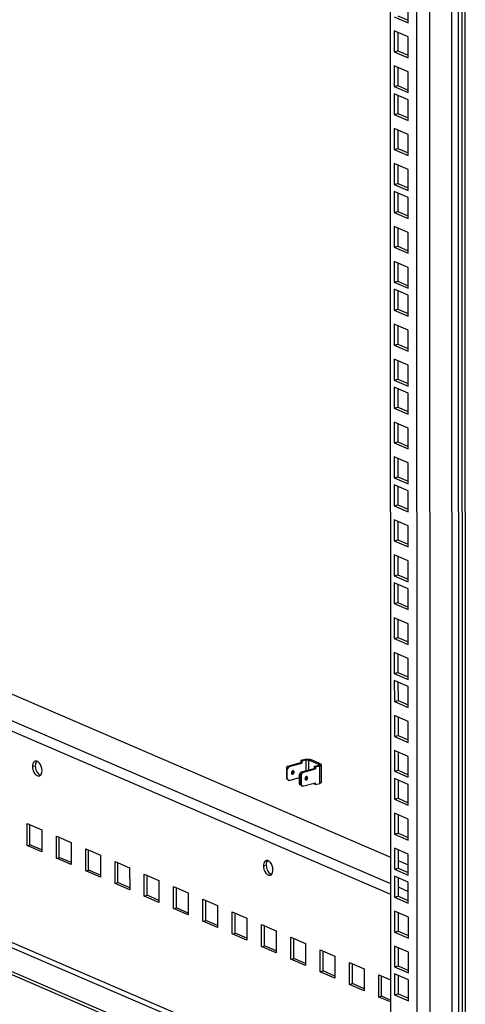
# Model space of a CAD drawing. Units: millimetres. Extents: x 0 to 841, y 0 to 594.
# Drawn here: x 702 to 721, y 416 to 458 of the extents above; entities that cross this region are included whole.
import ezdxf

# ---------------------------------------------------------------- set-up
doc = ezdxf.new("R2010")
doc.units = ezdxf.units.MM
doc.header["$LTSCALE"] = 46.255
doc.layers.get('0').update_dxf_attribs({"linetype": 'CONTINUOUS'})
doc.layers.add('02___PRT_ALL_AXES', color=7, linetype='CONTINUOUS')
doc.layers.add('ALL_FEATURES', color=7, linetype='CONTINUOUS')

msp = doc.modelspace()

# ---------------------------------------------------------------- linework, layer by layer
at = {"color": 9, "linetype": 'Continuous'}
for p, q in [((720.048, 556.63006), (720.09754, 404.25399)), ((720.3291, 556.70779), (720.37866, 404.24333)), ((718.54906, 556.21555), (718.59853, 404.01626)), ((719.11125, 556.37101), (719.16078, 403.99494)), ((690.5979, 432.25454), (717.46828, 420.68208)), ((690.59805, 431.80732), (717.46843, 420.23486)), ((713.83582, 425.97888), (713.88582, 425.95734)), ((713.88597, 425.50631), (713.88582, 425.95734)), ((714.06072, 425.97035), (713.99827, 425.95308)), ((713.99841, 425.53741), (713.99827, 425.95308)), ((714.46082, 425.70971), (714.41082, 425.73124)), ((714.48572, 425.78731), (714.42327, 425.77004)), ((714.42328, 425.73556), (714.42327, 425.77004)), ((714.46106, 424.95884), (714.46082, 425.70971)), ((713.2583, 425.3733), (713.3083, 425.35177)), ((713.8833, 425.10413), (713.8333, 425.12567)), ((713.88606, 425.20647), (713.88605, 425.24106)), ((691.10698, 422.57896), (717.47136, 411.22442)), ((690.98993, 422.40579), (717.47143, 411.00081)), ((717.79632, 420.5408), (718.2339, 420.35235))]:
    msp.add_line(p, q, dxfattribs=at)
at = {"color": 7, "linetype": 'Continuous'}
for p, q in [((720.48714, 556.7515), (720.5374, 402.1378)), ((717.42432, 555.90452), (717.47345, 404.78234)), ((713.64847, 425.92707), (713.69847, 425.90553)), ((713.88582, 425.95734), (713.69847, 425.90553)), ((713.69847, 425.90553), (713.6985, 425.82575)), ((714.42327, 425.77004), (713.99827, 425.95308)), ((713.03963, 425.60382), (713.03652, 425.57535)), ((713.07402, 425.5592), (713.03652, 425.57535)), ((713.03652, 425.57535), (713.03665, 425.17176)), ((713.15206, 425.67464), (713.07402, 425.5592)), ((713.07415, 425.15561), (713.07402, 425.5592)), ((713.15206, 425.67464), (713.10206, 425.69618)), ((713.15206, 425.67464), (713.6985, 425.82575)), ((713.59902, 425.33309), (713.67705, 425.44854)), ((713.6485, 425.84729), (713.6985, 425.82575)), ((713.67705, 425.44854), (714.22349, 425.59965)), ((713.67705, 425.44854), (713.72705, 425.42701)), ((714.22347, 425.67943), (714.41082, 425.73124)), ((714.27346, 425.6579), (714.22347, 425.67943)), ((714.22347, 425.67943), (714.22349, 425.59965)), ((714.27349, 425.57812), (714.22349, 425.59965)), ((713.07415, 425.15561), (713.03665, 425.17176)), ((713.03665, 425.17176), (713.03977, 425.16268)), ((713.07415, 425.15561), (713.15225, 425.08333)), ((713.15225, 425.08333), (713.10225, 425.10487)), ((713.15225, 425.08333), (713.59906, 425.20689)), ((713.59902, 425.33309), (713.63652, 425.31694)), ((713.59915, 424.9295), (713.59902, 425.33309)), ((713.63652, 425.31694), (713.66462, 425.33465)), ((713.63652, 425.31694), (713.63665, 424.91335)), ((713.88606, 425.20647), (713.83084, 425.1912)), ((713.59915, 424.9295), (713.63665, 424.91335)), ((713.67724, 424.85723), (713.59915, 424.9295)), ((713.66477, 424.89351), (713.63665, 424.91335)), ((713.67724, 424.85723), (713.72724, 424.8357)), ((714.22371, 424.92856), (714.2237, 424.97298)), ((714.27371, 424.90703), (714.22371, 424.92856)), ((702.09755, 422.33913), (702.09727, 423.19489)), ((703.34754, 421.80079), (703.34726, 422.65655)), ((701.98045, 422.30675), (702.09755, 422.33913)), ((702.60542, 422.1204), (702.09755, 422.33913)), ((704.59753, 421.26244), (704.59725, 422.11821)), ((703.23044, 421.7684), (703.34754, 421.80079)), ((703.85541, 421.58206), (703.34754, 421.80079)), ((717.47181, 409.83855), (690.07716, 421.6368)), ((704.48043, 421.23006), (704.59753, 421.26244)), ((705.1054, 421.04371), (704.59753, 421.26244)), ((705.84752, 420.7241), (705.84724, 421.57987)), ((707.09751, 420.18576), (707.09723, 421.04152)), ((705.73042, 420.69172), (705.84752, 420.7241)), ((706.35539, 420.50537), (705.84752, 420.7241)), ((708.34749, 419.64742), (708.34722, 420.50318)), ((706.98041, 420.15338), (707.09751, 420.18576)), ((707.60538, 419.96703), (707.09751, 420.18576)), ((708.2304, 419.61504), (708.34749, 419.64742)), ((708.85537, 419.42869), (708.34749, 419.64742)), ((709.59748, 419.10908), (709.59721, 419.96484)), ((710.84747, 418.57073), (710.8472, 419.4265)), ((709.48039, 419.07669), (709.59748, 419.10908)), ((710.10536, 418.89035), (709.59748, 419.10908)), ((712.09746, 418.03239), (712.09718, 418.88816)), ((710.73038, 418.53835), (710.84747, 418.57073)), ((711.35535, 418.352), (710.84747, 418.57073)), ((713.34745, 417.49405), (713.34717, 418.34981)), ((711.98037, 418.00001), (712.09746, 418.03239)), ((712.60534, 417.81366), (712.09746, 418.03239)), ((713.23036, 417.46167), (713.34745, 417.49405)), ((713.85533, 417.27532), (713.34745, 417.49405)), ((714.59744, 416.95571), (714.59716, 417.81147)), ((715.84743, 416.41737), (715.84715, 417.27313)), ((714.48035, 416.92333), (714.59744, 416.95571)), ((715.10531, 416.73698), (714.59744, 416.95571)), ((717.09742, 415.87902), (717.09714, 416.73479)), ((715.73034, 416.38498), (715.84743, 416.41737)), ((716.3553, 416.19864), (715.84743, 416.41737)), ((716.98033, 415.84664), (717.09742, 415.87902)), ((717.4699, 415.71861), (717.09742, 415.87902))]:
    msp.add_line(p, q, dxfattribs=at)
at = {"color": 3, "linetype": 'Continuous'}
for p, q in [((720.61211, 556.78606), (720.6624, 402.08396)), ((697.361, 430.47358), (717.46791, 421.81399)), ((713.83582, 425.97888), (713.64847, 425.92707)), ((713.64847, 425.92707), (713.6485, 425.84729)), ((714.48572, 425.78731), (714.06072, 425.97035)), ((713.03963, 425.60382), (713.10206, 425.69618)), ((713.10206, 425.69618), (713.6485, 425.84729)), ((713.72705, 425.42701), (714.27349, 425.57812)), ((714.27346, 425.6579), (714.46082, 425.70971)), ((714.27346, 425.6579), (714.27349, 425.57812)), ((714.52082, 425.75283), (714.52106, 425.00196)), ((713.10225, 425.10487), (713.03977, 425.16268)), ((713.72705, 425.42701), (713.66462, 425.33465)), ((713.66462, 425.33465), (713.66477, 424.89351)), ((713.66477, 424.89351), (713.72724, 424.8357)), ((713.72724, 424.8357), (714.27368, 424.98681)), ((714.27371, 424.90703), (714.27368, 424.98681)), ((714.27371, 424.90703), (714.46106, 424.95884)), ((701.98015, 423.24533), (702.60514, 422.97616)), ((701.98045, 422.30675), (701.98015, 423.24533)), ((702.60514, 422.97616), (702.60545, 422.03758)), ((703.23014, 422.70699), (703.85513, 422.43782)), ((703.23044, 421.7684), (703.23014, 422.70699)), ((702.60545, 422.03758), (701.98045, 422.30675)), ((703.85513, 422.43782), (703.85544, 421.49923)), ((704.48013, 422.16865), (705.10512, 421.89948)), ((704.48043, 421.23006), (704.48013, 422.16865)), ((717.47176, 409.97934), (690.18252, 421.73219)), ((703.85544, 421.49923), (703.23044, 421.7684)), ((705.10512, 421.89948), (705.10543, 420.96089)), ((717.79595, 421.67271), (718.23353, 421.48425)), ((705.10543, 420.96089), (704.48043, 421.23006)), ((705.73012, 421.63031), (706.35511, 421.36114)), ((705.73042, 420.69172), (705.73012, 421.63031)), ((706.35511, 421.36114), (706.35542, 420.42255)), ((706.98011, 421.09197), (707.6051, 420.82279)), ((706.98041, 420.15338), (706.98011, 421.09197)), ((707.6051, 420.82279), (707.60541, 419.88421)), ((706.35542, 420.42255), (705.73042, 420.69172)), ((708.2301, 420.55362), (708.85509, 420.28445)), ((708.2304, 419.61504), (708.2301, 420.55362)), ((707.60541, 419.88421), (706.98041, 420.15338)), ((708.85509, 420.28445), (708.8554, 419.34587)), ((709.48008, 420.01528), (710.10508, 419.74611)), ((709.48039, 419.07669), (709.48008, 420.01528)), ((708.8554, 419.34587), (708.2304, 419.61504)), ((710.10508, 419.74611), (710.10538, 418.80752)), ((710.73007, 419.47694), (711.35507, 419.20777)), ((710.73038, 418.53835), (710.73007, 419.47694)), ((711.35507, 419.20777), (711.35537, 418.26918)), ((710.10538, 418.80752), (709.48039, 419.07669)), ((711.98006, 418.9386), (712.60506, 418.66943)), ((711.98037, 418.00001), (711.98006, 418.9386)), ((711.35537, 418.26918), (710.73038, 418.53835)), ((712.60506, 418.66943), (712.60536, 417.73084)), ((713.23005, 418.40026), (713.85505, 418.13108)), ((713.23036, 417.46167), (713.23005, 418.40026)), ((712.60536, 417.73084), (711.98037, 418.00001)), ((713.85505, 418.13108), (713.85535, 417.1925)), ((713.85535, 417.1925), (713.23036, 417.46167)), ((714.48004, 417.86191), (715.10504, 417.59274)), ((714.48035, 416.92333), (714.48004, 417.86191)), ((715.10504, 417.59274), (715.10534, 416.65416)), ((715.73003, 417.32357), (716.35503, 417.0544)), ((715.73034, 416.38498), (715.73003, 417.32357)), ((716.35503, 417.0544), (716.35533, 416.11581)), ((715.10534, 416.65416), (714.48035, 416.92333)), ((716.98002, 416.78523), (717.46962, 416.57437)), ((716.98033, 415.84664), (716.98002, 416.78523)), ((716.35533, 416.11581), (715.73034, 416.38498)), ((717.46992, 415.63578), (716.98033, 415.84664))]:
    msp.add_line(p, q, dxfattribs=at)
at = {"color": 7, "linetype": 'Continuous'}
for centre, radius, start, end in [((713.32259, 425.44073), 0.05378, 104.967681, 105.458339), ((713.81896, 425.1775), 0.05378, 284.967681, 285.458339), ((713.83546, 425.21843), 0.05544, 24.24117, 28.943455), ((713.92128, 425.07886), 0.13239, 103.160403, 105.428524)]:
    msp.add_arc(centre, radius, start, end, dxfattribs=at)
at = {"color": 3, "linetype": 'Continuous'}
for centre, radius, start, end in [((713.26047, 425.46607), 0.05544, 24.24117, 28.943455), ((713.24397, 425.42513), 0.05378, 284.967681, 285.458339), ((713.89758, 425.19309), 0.05378, 104.967681, 105.458339)]:
    msp.add_arc(centre, radius, start, end, dxfattribs=at)
for points, knots in [([(713.83582, 425.97888), (713.85391, 425.98388), (713.8931, 425.99035), (713.9527, 425.99204), (714.0098, 425.98621), (714.04549, 425.97691), (714.06072, 425.97035)], [0, 0, 0, 0, 0.24675866, 0.5195219, 0.78195549, 1, 1, 1, 1]), ([(713.2583, 425.3733), (713.28017, 425.37935), (713.31567, 425.41686), (713.32046, 425.46788), (713.31102, 425.48883)], [0, 0, 0, 0, 0.49678601, 1, 1, 1, 1]), ([(714.52082, 425.75282), (714.52082, 425.74327), (714.50726, 425.72854), (714.48487, 425.71738), (714.4694, 425.71208), (714.46082, 425.70971)], [0, 0, 0, 0, 0.37188811, 0.65324543, 1, 1, 1, 1]), ([(714.48572, 425.78731), (714.49089, 425.78509), (714.50543, 425.77809), (714.52082, 425.76397), (714.52082, 425.75282)], [0, 0, 0, 0, 0.33548398, 1, 1, 1, 1]), ([(713.88325, 425.24492), (713.86055, 425.23864), (713.82432, 425.19935), (713.82121, 425.14586), (713.83257, 425.12533)], [0, 0, 0, 0, 0.50090331, 1, 1, 1, 1]), ([(713.83257, 425.12533), (713.8338, 425.1231), (713.83907, 425.11495), (713.84704, 425.10847), (713.85361, 425.10564)], [0, 0, 0, 0, 0.26254914, 1, 1, 1, 1]), ([(713.85361, 425.10564), (713.85585, 425.10468), (713.86541, 425.10153), (713.87599, 425.10211), (713.8833, 425.10413)], [0, 0, 0, 0, 0.24326262, 1, 1, 1, 1]), ([(713.8833, 425.10413), (713.89713, 425.10796), (713.92306, 425.12752), (713.93989, 425.16321), (713.94278, 425.19436), (713.93882, 425.21579), (713.9289, 425.23331), (713.91846, 425.24103), (713.91293, 425.24341)], [0, 0, 0, 0, 0.24810048, 0.5249121, 0.65955436, 0.78372994, 0.89596872, 1, 1, 1, 1]), ([(713.91293, 425.24341), (713.91073, 425.24436), (713.90132, 425.24747), (713.89091, 425.24697), (713.88369, 425.24504)], [0, 0, 0, 0, 0.24342704, 1, 1, 1, 1]), ([(714.52106, 425.00195), (714.52106, 424.9924), (714.50751, 424.97767), (714.48512, 424.96651), (714.46964, 424.96121), (714.46106, 424.95884)], [0, 0, 0, 0, 0.37188811, 0.65324543, 1, 1, 1, 1])]:
    msp.add_open_spline(points, degree=3, knots=knots, dxfattribs=at)
at = {"color": 7, "linetype": 'Continuous'}
for points, knots in [([(713.88582, 425.95734), (713.90481, 425.96259), (713.93504, 425.9648), (713.9728, 425.96102), (713.99066, 425.95636), (713.99827, 425.95308)], [0, 0, 0, 0, 0.51884445, 0.78164178, 1, 1, 1, 1]), ([(713.30825, 425.49256), (713.28556, 425.48628), (713.24932, 425.44699), (713.24621, 425.39349), (713.25757, 425.37297)], [0, 0, 0, 0, 0.50090331, 1, 1, 1, 1]), ([(713.3083, 425.35177), (713.32213, 425.35559), (713.34806, 425.37515), (713.36489, 425.41085), (713.36779, 425.44199), (713.36383, 425.46342), (713.35391, 425.48095), (713.34346, 425.48867), (713.33794, 425.49105)], [0, 0, 0, 0, 0.24810048, 0.5249121, 0.65955436, 0.78372994, 0.89596872, 1, 1, 1, 1]), ([(713.33794, 425.49105), (713.33573, 425.492), (713.32632, 425.4951), (713.31591, 425.49461), (713.3087, 425.49268)], [0, 0, 0, 0, 0.24342704, 1, 1, 1, 1]), ([(714.44082, 425.7528), (714.44082, 425.74803), (714.43404, 425.74066), (714.42285, 425.73508), (714.41511, 425.73243), (714.41082, 425.73124)], [0, 0, 0, 0, 0.37186442, 0.65324331, 1, 1, 1, 1]), ([(714.42327, 425.77004), (714.42585, 425.76893), (714.43312, 425.76543), (714.44081, 425.75838), (714.44082, 425.7528)], [0, 0, 0, 0, 0.33538296, 1, 1, 1, 1]), ([(713.25757, 425.37297), (713.25881, 425.37074), (713.26408, 425.36258), (713.27204, 425.35611), (713.27862, 425.35328)], [0, 0, 0, 0, 0.26254914, 1, 1, 1, 1]), ([(713.27862, 425.35328), (713.28086, 425.35231), (713.29042, 425.34917), (713.30099, 425.34975), (713.3083, 425.35177)], [0, 0, 0, 0, 0.24326262, 1, 1, 1, 1]), ([(713.8333, 425.12567), (713.85516, 425.13171), (713.89067, 425.16923), (713.89546, 425.22024), (713.88601, 425.24119)], [0, 0, 0, 0, 0.49678601, 1, 1, 1, 1])]:
    msp.add_open_spline(points, degree=3, knots=knots, dxfattribs=at)
at = {"layer": '02___PRT_ALL_AXES', "color": 9, "linetype": 'Continuous'}
for p, q in [((702.2137, 425.67858), (702.33079, 425.71096)), ((712.05736, 421.43914), (712.17446, 421.47152))]:
    msp.add_line(p, q, dxfattribs=at)
at = {"layer": '02___PRT_ALL_AXES', "color": 3, "linetype": 'Continuous'}
for centre in [(702.25347, 425.6106), (712.09714, 421.37115)]:
    msp.add_arc(centre, 0.33233, 41.656797, 43.519848, dxfattribs=at)
at = {"layer": '02___PRT_ALL_AXES', "color": 7, "linetype": 'Continuous'}
for centre in [(702.69726, 425.60398), (712.54093, 421.36454)]:
    msp.add_arc(centre, 0.33233, 221.656797, 223.519848, dxfattribs=at)
at = {"layer": '02___PRT_ALL_AXES', "color": 3, "linetype": 'Continuous'}
for points in [[(702.27312, 425.86865), (702.22781, 425.82014), (702.21368, 425.74496), (702.2137, 425.67858)], [(702.2137, 425.67858), (702.21371, 425.63713), (702.21928, 425.59544), (702.2292, 425.55519)], [(702.61994, 425.50362), (702.61991, 425.61979), (702.579, 425.7447), (702.50177, 425.83149)], [(702.60452, 425.39354), (702.61556, 425.42891), (702.61996, 425.46657), (702.61994, 425.50362)], [(702.56141, 425.31451), (702.5817, 425.33662), (702.59558, 425.3649), (702.60452, 425.39354)], [(712.11679, 421.62921), (712.07148, 421.5807), (712.05734, 421.50552), (712.05736, 421.43914)], [(712.05736, 421.43914), (712.05738, 421.39768), (712.06294, 421.35599), (712.07286, 421.31574)], [(712.46361, 421.26418), (712.46357, 421.38035), (712.42267, 421.50526), (712.34544, 421.59204)], [(712.44819, 421.1541), (712.45922, 421.18947), (712.46362, 421.22713), (712.46361, 421.26418)], [(712.40508, 421.07507), (712.42537, 421.09718), (712.43925, 421.12545), (712.44819, 421.1541)]]:
    msp.add_open_spline(points, degree=3, dxfattribs=at)
for points, knots in [([(702.33035, 425.90438), (702.31969, 425.90144), (702.29862, 425.89202), (702.28107, 425.87716), (702.27312, 425.86865)], [0, 0, 0, 0, 0.48715469, 1, 1, 1, 1]), ([(702.38901, 425.90521), (702.3792, 425.9074), (702.35942, 425.90966), (702.33965, 425.90695), (702.33035, 425.90438)], [0, 0, 0, 0, 0.5102388, 1, 1, 1, 1]), ([(702.4494, 425.87808), (702.43984, 425.88454), (702.42051, 425.89561), (702.39939, 425.90289), (702.38901, 425.90521)], [0, 0, 0, 0, 0.52045825, 1, 1, 1, 1]), ([(702.49446, 425.83944), (702.48743, 425.84684), (702.4731, 425.86057), (702.45736, 425.8727), (702.4494, 425.87808)], [0, 0, 0, 0, 0.51488963, 1, 1, 1, 1]), ([(702.2292, 425.55519), (702.23953, 425.51328), (702.28015, 425.3917), (702.41439, 425.25328), (702.50329, 425.27782)], [0, 0, 0, 0, 0.31881946, 1, 1, 1, 1]), ([(702.50329, 425.27782), (702.51415, 425.28082), (702.53561, 425.29048), (702.55338, 425.30576), (702.56141, 425.31451)], [0, 0, 0, 0, 0.4867292, 1, 1, 1, 1]), ([(712.17401, 421.66494), (712.16335, 421.66199), (712.14229, 421.65258), (712.12474, 421.63772), (712.11679, 421.62921)], [0, 0, 0, 0, 0.48715469, 1, 1, 1, 1]), ([(712.23268, 421.66576), (712.22287, 421.66796), (712.20309, 421.67022), (712.18332, 421.6675), (712.17401, 421.66494)], [0, 0, 0, 0, 0.5102388, 1, 1, 1, 1]), ([(712.29306, 421.63864), (712.2835, 421.64509), (712.26417, 421.65617), (712.24305, 421.66345), (712.23268, 421.66576)], [0, 0, 0, 0, 0.52045825, 1, 1, 1, 1]), ([(712.07286, 421.31574), (712.08319, 421.27383), (712.12381, 421.15226), (712.25806, 421.01384), (712.34696, 421.03838)], [0, 0, 0, 0, 0.31881946, 1, 1, 1, 1]), ([(712.33813, 421.6), (712.3311, 421.6074), (712.31676, 421.62113), (712.30103, 421.63325), (712.29306, 421.63864)], [0, 0, 0, 0, 0.51488963, 1, 1, 1, 1]), ([(712.34696, 421.03838), (712.35782, 421.04137), (712.37927, 421.05103), (712.39705, 421.06632), (712.40508, 421.07507)], [0, 0, 0, 0, 0.4867292, 1, 1, 1, 1])]:
    msp.add_open_spline(points, degree=3, knots=knots, dxfattribs=at)
at = {"layer": '02___PRT_ALL_AXES', "color": 7, "linetype": 'Continuous'}
for points in [[(702.38932, 425.90007), (702.36903, 425.87796), (702.35515, 425.84968), (702.34622, 425.82104)], [(702.34622, 425.82104), (702.33518, 425.78567), (702.33078, 425.74801), (702.33079, 425.71096)], [(702.33079, 425.71096), (702.33083, 425.59479), (702.37173, 425.46988), (702.44896, 425.38309)], [(712.23299, 421.66063), (712.2127, 421.63852), (712.19882, 421.61024), (712.18988, 421.58159)], [(712.18988, 421.58159), (712.17885, 421.54622), (712.17445, 421.50857), (712.17446, 421.47152)], [(712.17446, 421.47152), (712.1745, 421.35535), (712.2154, 421.23043), (712.29263, 421.14365)]]:
    msp.add_open_spline(points, degree=3, dxfattribs=at)
for points, knots in [([(702.45628, 425.37514), (702.4633, 425.36774), (702.47764, 425.35401), (702.49338, 425.34188), (702.50134, 425.3365)], [0, 0, 0, 0, 0.51488963, 1, 1, 1, 1]), ([(702.50134, 425.3365), (702.5109, 425.33004), (702.53023, 425.31897), (702.55135, 425.31169), (702.56172, 425.30937)], [0, 0, 0, 0, 0.52045825, 1, 1, 1, 1]), ([(712.29994, 421.13569), (712.30697, 421.1283), (712.32131, 421.11456), (712.33704, 421.10244), (712.34501, 421.09706)], [0, 0, 0, 0, 0.51488963, 1, 1, 1, 1]), ([(712.34501, 421.09706), (712.35456, 421.0906), (712.3739, 421.07953), (712.39502, 421.07225), (712.40539, 421.06993)], [0, 0, 0, 0, 0.52045825, 1, 1, 1, 1])]:
    msp.add_open_spline(points, degree=3, knots=knots, dxfattribs=at)
at = {"layer": 'ALL_FEATURES', "color": 7, "linetype": 'Continuous'}
for p, q in [((718.22186, 457.40065), (718.22157, 458.29231)), ((717.62811, 457.65637), (718.22186, 457.40065)), ((718.22205, 456.8023), (717.62831, 457.05802)), ((717.62831, 457.05802), (717.6286, 456.16636)), ((718.22234, 455.91065), (718.22205, 456.8023)), ((717.6286, 456.16636), (717.78472, 456.20953)), ((717.6286, 456.16636), (718.22234, 455.91065)), ((718.22254, 455.3123), (717.62879, 455.56801)), ((717.62879, 455.56801), (717.62908, 454.67635)), ((718.22283, 454.42064), (718.22254, 455.3123)), ((717.62908, 454.67635), (717.78521, 454.71953)), ((717.62908, 454.67635), (718.22283, 454.42064)), ((718.22292, 454.12029), (717.62918, 454.376)), ((717.62918, 454.376), (717.62947, 453.48435)), ((718.22321, 453.22863), (718.22292, 454.12029)), ((717.62947, 453.48435), (717.78559, 453.52752)), ((717.62947, 453.48435), (718.22321, 453.22863)), ((718.22341, 452.63029), (717.62966, 452.886)), ((717.62966, 452.886), (717.62995, 451.99434)), ((718.2237, 451.73863), (718.22341, 452.63029)), ((717.62995, 451.99434), (717.78608, 452.03751)), ((717.62995, 451.99434), (718.2237, 451.73863)), ((718.22389, 451.14028), (717.63015, 451.39599)), ((717.63015, 451.39599), (717.63044, 450.50433)), ((718.22418, 450.24862), (718.22389, 451.14028)), ((717.63044, 450.50433), (717.78656, 450.54751)), ((717.63044, 450.50433), (718.22418, 450.24862)), ((718.22428, 449.94827), (717.63054, 450.20398)), ((717.63054, 450.20398), (717.63083, 449.31233)), ((718.22457, 449.05661), (718.22428, 449.94827)), ((717.63083, 449.31233), (717.78695, 449.3555)), ((717.63083, 449.31233), (718.22457, 449.05661)), ((718.22476, 448.45827), (717.63102, 448.71398)), ((717.63102, 448.71398), (717.63131, 447.82232)), ((718.22505, 447.56661), (718.22476, 448.45827)), ((717.63131, 447.82232), (717.78744, 447.86549)), ((717.63131, 447.82232), (718.22505, 447.56661)), ((718.22525, 446.96826), (717.6315, 447.22397)), ((717.6315, 447.22397), (717.63179, 446.33231)), ((718.22554, 446.0766), (718.22525, 446.96826)), ((717.63179, 446.33231), (717.78792, 446.37549)), ((717.63179, 446.33231), (718.22554, 446.0766)), ((718.22564, 445.77625), (717.63189, 446.03197)), ((717.63189, 446.03197), (717.63218, 445.14031)), ((718.22593, 444.88459), (718.22564, 445.77625)), ((717.63218, 445.14031), (717.78831, 445.18348)), ((717.63218, 445.14031), (718.22593, 444.88459)), ((718.22612, 444.28625), (717.63238, 444.54196)), ((717.63238, 444.54196), (717.63267, 443.6503)), ((718.22641, 443.39459), (718.22612, 444.28625)), ((717.63267, 443.6503), (717.78879, 443.69347)), ((717.63267, 443.6503), (718.22641, 443.39459)), ((718.22661, 442.79624), (717.63286, 443.05195)), ((717.63286, 443.05195), (717.63315, 442.16029)), ((718.2269, 441.90458), (718.22661, 442.79624)), ((717.63315, 442.16029), (717.78928, 442.20347)), ((717.63315, 442.16029), (718.2269, 441.90458)), ((718.22699, 441.60423), (717.63325, 441.85995)), ((717.63325, 441.85995), (717.63354, 440.96829)), ((718.22728, 440.71258), (718.22699, 441.60423)), ((717.63354, 440.96829), (717.78966, 441.01146)), ((717.63354, 440.96829), (718.22728, 440.71258)), ((718.22748, 440.11423), (717.63373, 440.36994)), ((717.63373, 440.36994), (717.63402, 439.47828)), ((718.22777, 439.22257), (718.22748, 440.11423)), ((717.63402, 439.47828), (717.79015, 439.52146)), ((717.63402, 439.47828), (718.22777, 439.22257)), ((718.22796, 438.62422), (717.63422, 438.87993)), ((717.63422, 438.87993), (717.63451, 437.98827)), ((718.22825, 437.73256), (718.22796, 438.62422)), ((717.63451, 437.98827), (717.79063, 438.03145)), ((717.63451, 437.98827), (718.22825, 437.73256)), ((718.22835, 437.43221), (717.6346, 437.68793)), ((717.6346, 437.68793), (717.63489, 436.79627)), ((718.22864, 436.54056), (718.22835, 437.43221)), ((717.63489, 436.79627), (717.79102, 436.83944)), ((717.63489, 436.79627), (718.22864, 436.54056)), ((718.22883, 435.94221), (717.63509, 436.19792)), ((717.63509, 436.19792), (717.63538, 435.30626)), ((718.22912, 435.05055), (718.22883, 435.94221)), ((717.63538, 435.30626), (717.7915, 435.34944)), ((717.63538, 435.30626), (718.22912, 435.05055)), ((718.22932, 434.4522), (717.63557, 434.70791)), ((717.63557, 434.70791), (717.63586, 433.81625)), ((718.22961, 433.56054), (718.22932, 434.4522)), ((717.63586, 433.81625), (717.79199, 433.85943)), ((717.63586, 433.81625), (718.22961, 433.56054)), ((718.22971, 433.26019), (717.63596, 433.51591)), ((717.63596, 433.51591), (717.63625, 432.62425)), ((718.22999, 432.36854), (718.22971, 433.26019)), ((717.63625, 432.62425), (717.79238, 432.66742)), ((717.63625, 432.62425), (718.22999, 432.36854)), ((718.23019, 431.77019), (717.63644, 432.0259)), ((717.63644, 432.0259), (717.63673, 431.13424)), ((718.23048, 430.87853), (718.23019, 431.77019)), ((717.63673, 431.13424), (717.79286, 431.17742)), ((717.63673, 431.13424), (718.23048, 430.87853)), ((718.23067, 430.28018), (717.63693, 430.53589)), ((717.63693, 430.53589), (717.63722, 429.64423)), ((718.23096, 429.38852), (718.23067, 430.28018)), ((717.63722, 429.64423), (717.79334, 429.68741)), ((717.63722, 429.64423), (718.23096, 429.38852)), ((718.23106, 429.08817), (717.63732, 429.34389)), ((717.63732, 429.34389), (717.63761, 428.45223)), ((718.23135, 428.19652), (718.23106, 429.08817)), ((717.63761, 428.45223), (717.79373, 428.4954)), ((717.63761, 428.45223), (718.23135, 428.19652)), ((718.23155, 427.59817), (717.6378, 427.85388)), ((717.6378, 427.85388), (717.63809, 426.96222)), ((718.23184, 426.70651), (718.23155, 427.59817)), ((717.63809, 426.96222), (717.79422, 427.0054)), ((717.63809, 426.96222), (718.23184, 426.70651)), ((718.23203, 426.10816), (717.63829, 426.36387)), ((717.63829, 426.36387), (717.63858, 425.47221)), ((718.23232, 425.2165), (718.23203, 426.10816)), ((717.63858, 425.47221), (717.7947, 425.51539)), ((717.63858, 425.47221), (718.23232, 425.2165)), ((718.23242, 424.91615), (717.63867, 425.17187)), ((717.63867, 425.17187), (717.63896, 424.28021)), ((718.23271, 424.0245), (718.23242, 424.91615)), ((717.63896, 424.28021), (717.79509, 424.32338)), ((717.63896, 424.28021), (718.23271, 424.0245)), ((718.2329, 423.42615), (717.63916, 423.68186)), ((717.63916, 423.68186), (717.63945, 422.7902)), ((718.23319, 422.53449), (718.2329, 423.42615)), ((717.63945, 422.7902), (717.79557, 422.83338)), ((717.63945, 422.7902), (718.23319, 422.53449)), ((718.23339, 421.93614), (717.63964, 422.19185)), ((717.63964, 422.19185), (717.63993, 421.30019)), ((718.23368, 421.04448), (718.23339, 421.93614)), ((717.63993, 421.30019), (717.79606, 421.34337)), ((717.63993, 421.30019), (718.23368, 421.04448)), ((718.23377, 420.74413), (717.64003, 420.99985)), ((717.64003, 420.99985), (717.64032, 420.10819)), ((718.23406, 419.85248), (718.23377, 420.74413)), ((717.64032, 420.10819), (717.79644, 420.15136)), ((717.64032, 420.10819), (718.23406, 419.85248)), ((718.23426, 419.25413), (717.64051, 419.50984)), ((717.64051, 419.50984), (717.6408, 418.61818)), ((718.23455, 418.36247), (718.23426, 419.25413)), ((717.6408, 418.61818), (717.79693, 418.66136)), ((717.6408, 418.61818), (718.23455, 418.36247)), ((718.23474, 417.76412), (717.641, 418.01983)), ((717.641, 418.01983), (717.64129, 417.12818)), ((718.23503, 416.87246), (718.23474, 417.76412)), ((717.64129, 417.12818), (717.79741, 417.17135)), ((717.64129, 417.12818), (718.23503, 416.87246)), ((718.23513, 416.57211), (717.64139, 416.82783)), ((717.64139, 416.82783), (717.64168, 415.93617)), ((718.23542, 415.68046), (718.23513, 416.57211)), ((717.64168, 415.93617), (717.7978, 415.97934)), ((717.64168, 415.93617), (718.23542, 415.68046))]:
    msp.add_line(p, q, dxfattribs=at)
at = {"layer": 'ALL_FEATURES', "color": 3, "linetype": 'Continuous'}
for p, q in [((717.78424, 457.69954), (718.22182, 457.51108)), ((717.78447, 456.99076), (717.78472, 456.20953)), ((717.78472, 456.20953), (718.22231, 456.02108)), ((717.78495, 455.50075), (717.78521, 454.71953)), ((717.78521, 454.71953), (718.22279, 454.53107)), ((717.78534, 454.30875), (717.78559, 453.52752)), ((717.78559, 453.52752), (718.22318, 453.33906)), ((717.78583, 452.81874), (717.78608, 452.03751)), ((717.78608, 452.03751), (718.22366, 451.84906)), ((717.78631, 451.32874), (717.78656, 450.54751)), ((717.78656, 450.54751), (718.22415, 450.35905)), ((717.7867, 450.13673), (717.78695, 449.3555)), ((717.78695, 449.3555), (718.22453, 449.16704)), ((717.78718, 448.64672), (717.78744, 447.86549)), ((717.78744, 447.86549), (718.22502, 447.67704)), ((717.78767, 447.15672), (717.78792, 446.37549)), ((717.78792, 446.37549), (718.2255, 446.18703)), ((717.78805, 445.96471), (717.78831, 445.18348)), ((717.78831, 445.18348), (718.22589, 444.99502)), ((717.78854, 444.4747), (717.78879, 443.69347)), ((717.78879, 443.69347), (718.22637, 443.50502)), ((717.78902, 442.9847), (717.78928, 442.20347)), ((717.78928, 442.20347), (718.22686, 442.01501)), ((717.78941, 441.79269), (717.78966, 441.01146)), ((717.78966, 441.01146), (718.22725, 440.82301)), ((717.78989, 440.30268), (717.79015, 439.52146)), ((717.79015, 439.52146), (718.22773, 439.333)), ((717.79038, 438.81268), (717.79063, 438.03145)), ((717.79063, 438.03145), (718.22822, 437.84299)), ((717.79077, 437.62067), (717.79102, 436.83944)), ((717.79102, 436.83944), (718.2286, 436.65099)), ((717.79125, 436.13066), (717.7915, 435.34944)), ((717.7915, 435.34944), (718.22909, 435.16098)), ((717.79173, 434.64066), (717.79199, 433.85943)), ((717.79199, 433.85943), (718.22957, 433.67097)), ((717.79212, 433.44865), (717.79238, 432.66742)), ((717.79238, 432.66742), (718.22996, 432.47897)), ((717.79261, 431.95864), (717.79286, 431.17742)), ((717.79286, 431.17742), (718.23044, 430.98896)), ((717.79309, 430.46864), (717.79334, 429.68741)), ((717.79334, 429.68741), (718.23093, 429.49895)), ((717.79348, 429.27663), (717.79373, 428.4954)), ((717.79373, 428.4954), (718.23132, 428.30695)), ((717.79396, 427.78662), (717.79422, 427.0054)), ((717.79422, 427.0054), (718.2318, 426.81694)), ((717.79445, 426.29662), (717.7947, 425.51539)), ((717.7947, 425.51539), (718.23228, 425.32693)), ((717.79483, 425.10461), (717.79509, 424.32338)), ((717.79509, 424.32338), (718.23267, 424.13493)), ((717.79532, 423.6146), (717.79557, 422.83338)), ((717.79557, 422.83338), (718.23316, 422.64492)), ((717.7958, 422.1246), (717.79606, 421.34337)), ((717.79606, 421.34337), (718.23364, 421.15491)), ((717.79619, 420.93259), (717.79644, 420.15136)), ((717.79644, 420.15136), (718.23403, 419.96291)), ((717.79667, 419.44258), (717.79693, 418.66136)), ((717.79693, 418.66136), (718.23451, 418.4729)), ((717.79716, 417.95258), (717.79741, 417.17135)), ((717.79741, 417.17135), (718.235, 416.98289)), ((717.79755, 416.76057), (717.7978, 415.97934)), ((717.7978, 415.97934), (718.23538, 415.79089))]:
    msp.add_line(p, q, dxfattribs=at)

doc.saveas('drawing.dxf')
